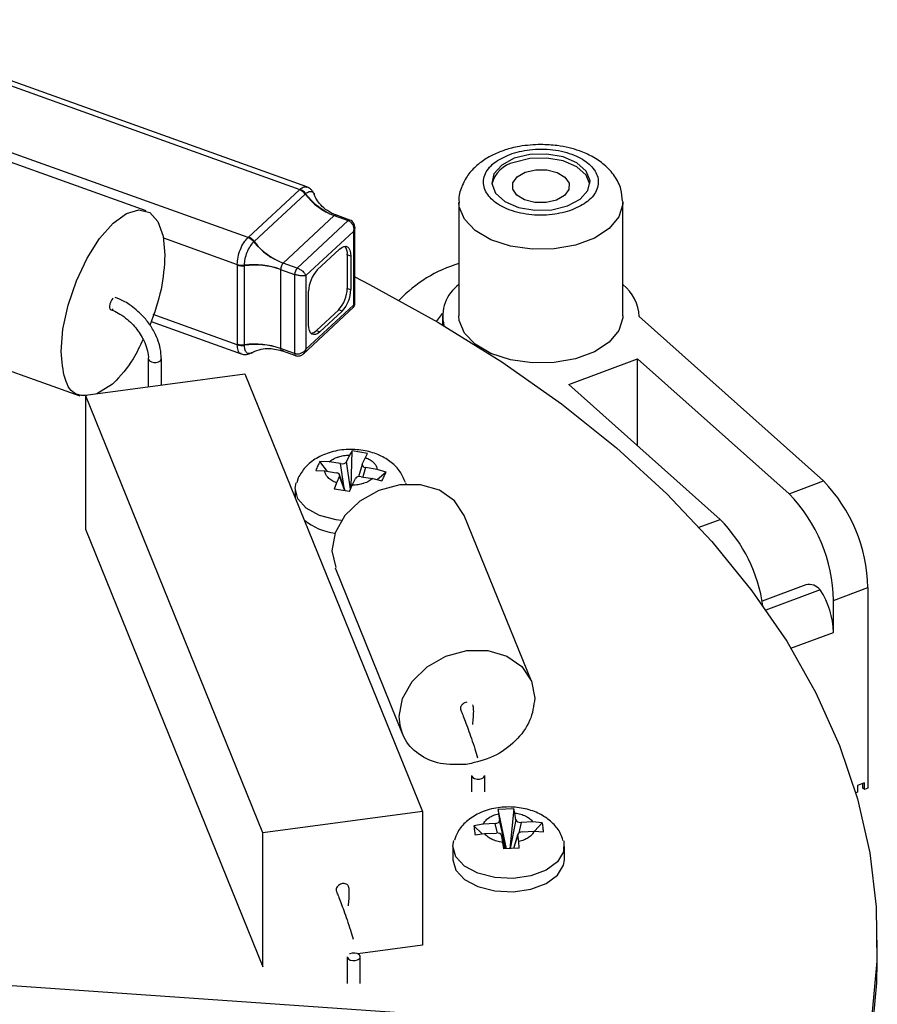
# Model space of a CAD drawing. Units: millimetres. Extents: x 375 to 1447, y 583 to 1701.
# Drawn here: x 1362 to 1414, y 1201 to 1261 of the extents above; entities that cross this region are included whole.
import ezdxf

# ---------------------------------------------------------------- set-up
doc = ezdxf.new("R2010")
doc.units = ezdxf.units.MM

msp = doc.modelspace()

# ---------------------------------------------------------------- linework, layer by layer
at = {"color": 7, "linetype": 'Continuous', "lineweight": 25}
for p, q in [((1350.472, 1260.709), (1378.926, 1250.511)), ((1379.351, 1250.666), (1350.891, 1260.866)), ((1375.762, 1247.568), (1347.307, 1257.766)), ((1369.552, 1249.2), (1349.161, 1256.508)), ((1378.9, 1250.487), (1375.788, 1247.593)), ((1378.923, 1250.508), (1378.9, 1250.487)), ((1378.926, 1250.511), (1378.923, 1250.508)), ((1376.141, 1247.331), (1379.253, 1250.224)), ((1379.253, 1250.224), (1379.277, 1250.246)), ((1379.277, 1250.246), (1379.282, 1250.251)), ((1388.628, 1249.727), (1388.628, 1242.786)), ((1398.628, 1242.786), (1398.628, 1249.727)), ((1381.016, 1248.912), (1377.904, 1246.018)), ((1381.877, 1248.603), (1378.765, 1245.71)), ((1381.018, 1248.914), (1381.016, 1248.912)), ((1381.016, 1248.912), (1381.877, 1248.603)), ((1381.978, 1248.641), (1381.114, 1248.95)), ((1382.196, 1247.945), (1379.295, 1245.247)), ((1382.196, 1247.945), (1382.196, 1243.454)), ((1382.271, 1243.44), (1382.271, 1248.263)), ((1370.607, 1247.546), (1375.102, 1245.935)), ((1375.765, 1247.571), (1375.762, 1247.568)), ((1375.788, 1247.593), (1375.765, 1247.571)), ((1376.117, 1247.308), (1376.141, 1247.331)), ((1376.112, 1247.304), (1376.117, 1247.308)), ((1379.987, 1245.604), (1381.346, 1246.868)), ((1381.819, 1246.52), (1381.819, 1244.471)), ((1382.032, 1246.444), (1381.819, 1246.52)), ((1382.032, 1246.444), (1382.032, 1244.395)), ((1375.102, 1245.935), (1375.102, 1245.93)), ((1375.102, 1245.93), (1375.102, 1245.894)), ((1375.102, 1245.894), (1375.102, 1241.076)), ((1375.543, 1245.886), (1375.543, 1245.894)), ((1375.543, 1245.849), (1375.543, 1245.886)), ((1375.543, 1241.032), (1375.543, 1245.849)), ((1377.746, 1245.63), (1377.745, 1245.626)), ((1377.745, 1245.626), (1378.607, 1245.317)), ((1377.745, 1245.626), (1377.745, 1240.809)), ((1377.904, 1246.018), (1377.902, 1246.016)), ((1378.765, 1245.71), (1377.904, 1246.018)), ((1378.607, 1245.317), (1378.607, 1240.5)), ((1379.295, 1245.247), (1379.295, 1240.756)), ((1381.819, 1244.471), (1382.032, 1244.395)), ((1379.46, 1242.248), (1379.46, 1244.297)), ((1379.104, 1240.443), (1382.219, 1243.34)), ((1379.295, 1240.756), (1382.196, 1243.454)), ((1381.292, 1243.164), (1379.933, 1241.9)), ((1381.504, 1243.088), (1381.292, 1243.164)), ((1351.9, 1242.779), (1365.503, 1237.904)), ((1375.102, 1241.035), (1369.983, 1242.87)), ((1381.504, 1243.088), (1380.146, 1241.824)), ((1387.268, 1242.457), (1387.635, 1242.946)), ((1387.628, 1242.786), (1387.628, 1242.246)), ((1410.864, 1232.722), (1399.628, 1242.747)), ((1369.85, 1242.439), (1375.343, 1240.471)), ((1379.933, 1241.9), (1380.146, 1241.824)), ((1375.102, 1241.076), (1375.102, 1241.04)), ((1375.102, 1241.04), (1375.102, 1241.035)), ((1375.543, 1240.995), (1375.543, 1241.032)), ((1375.543, 1240.987), (1375.543, 1240.995)), ((1378.607, 1240.5), (1377.745, 1240.809)), ((1377.745, 1240.809), (1377.746, 1240.805)), ((1369.676, 1240.18), (1369.676, 1238.462)), ((1370.476, 1240.18), (1370.476, 1240.185)), ((1370.476, 1238.57), (1370.476, 1240.18)), ((1377.799, 1240.674), (1378.664, 1240.365)), ((1395.332, 1238.61), (1399.53, 1240.178)), ((1399.53, 1240.178), (1408.765, 1231.938)), ((1399.53, 1234.864), (1399.53, 1240.178)), ((1365.84, 1237.944), (1375.577, 1239.259)), ((1375.577, 1239.259), (1386.397, 1212.558)), ((1367.501, 1238.628), (1366.532, 1238.037)), ((1367.554, 1238.677), (1367.501, 1238.628)), ((1404.567, 1230.37), (1395.332, 1238.61)), ((1376.66, 1211.243), (1365.84, 1237.944)), ((1365.84, 1237.944), (1365.84, 1229.778)), ((1381.958, 1234.299), (1381.766, 1233.896)), ((1382.125, 1234.547), (1381.958, 1234.299)), ((1382.063, 1232.33), (1382.125, 1234.547)), ((1383.056, 1234.4), (1382.125, 1234.547)), ((1382.73, 1233.743), (1382.922, 1234.146)), ((1382.922, 1234.146), (1383.056, 1234.4)), ((1380.706, 1233.888), (1380.151, 1233.898)), ((1380.603, 1233.305), (1380.151, 1233.898)), ((1381.405, 1233.777), (1380.706, 1233.888)), ((1381.629, 1232.297), (1381.405, 1233.777)), ((1382.018, 1232.227), (1381.766, 1233.896)), ((1382.723, 1233.725), (1382.511, 1232.977)), ((1382.936, 1233.534), (1382.773, 1232.962)), ((1383.635, 1233.424), (1382.936, 1233.534)), ((1379.896, 1233.361), (1380.441, 1233.331)), ((1380.441, 1233.331), (1381.14, 1233.22)), ((1381.346, 1233.012), (1381.154, 1232.608)), ((1381.658, 1232.12), (1381.346, 1233.012)), ((1381.692, 1232.115), (1381.351, 1233.091)), ((1382.671, 1232.978), (1383.37, 1232.867)), ((1384.18, 1233.26), (1383.635, 1233.424)), ((1384.18, 1233.26), (1383.641, 1232.797)), ((1378.817, 1232.901), (1378.738, 1232.599)), ((1381.154, 1232.608), (1381.02, 1232.221)), ((1381.951, 1232.074), (1382.119, 1232.456)), ((1382.119, 1232.456), (1382.31, 1232.859)), ((1383.37, 1232.867), (1383.925, 1232.723)), ((1385.376, 1232.608), (1385.401, 1232.523)), ((1408.765, 1231.938), (1410.864, 1232.722)), ((1378.638, 1232.234), (1378.638, 1231.704)), ((1381.951, 1232.074), (1381.02, 1232.221)), ((1393.053, 1220.494), (1388.953, 1230.612)), ((1381.451, 1230.301), (1381.139, 1230.341)), ((1403.28, 1229.889), (1404.567, 1230.37)), ((1365.84, 1229.778), (1376.66, 1203.078)), ((1380.876, 1228.457), (1381.124, 1227.435)), ((1381.075, 1227.42), (1385.175, 1217.302)), ((1409.791, 1226.377), (1407.124, 1225.381)), ((1410.666, 1226.076), (1407.359, 1224.841)), ((1411.481, 1225.432), (1413.58, 1226.216)), ((1413.58, 1226.216), (1413.58, 1213.968)), ((1411.481, 1223.479), (1411.481, 1225.432)), ((1408.885, 1222.509), (1411.481, 1223.479)), ((1389.163, 1215.434), (1389.065, 1215.421)), ((1389.398, 1214.754), (1389.398, 1213.742)), ((1390.198, 1213.742), (1390.198, 1214.754)), ((1413.37, 1214.298), (1412.95, 1214.141)), ((1413.37, 1213.889), (1413.37, 1214.298)), ((1412.95, 1213.733), (1412.837, 1213.69)), ((1412.95, 1214.141), (1412.95, 1213.733)), ((1413.271, 1213.978), (1413.271, 1214.261)), ((1413.37, 1213.889), (1413.271, 1213.978)), ((1413.58, 1213.968), (1413.37, 1213.889)), ((1386.397, 1212.558), (1376.66, 1211.243)), ((1386.397, 1212.558), (1386.397, 1204.393)), ((1391.984, 1212.717), (1391.021, 1212.674)), ((1391.021, 1212.674), (1391.048, 1212.411)), ((1391.523, 1210.277), (1391.021, 1212.674)), ((1391.984, 1212.717), (1391.735, 1210.287)), ((1392.045, 1212.456), (1391.984, 1212.717)), ((1391.048, 1212.411), (1391.105, 1211.994)), ((1391.519, 1210.277), (1391.105, 1211.994)), ((1392.102, 1212.039), (1391.747, 1210.287)), ((1392.102, 1212.039), (1392.045, 1212.456)), ((1392.417, 1211.883), (1392.288, 1211.245)), ((1393.14, 1211.915), (1392.417, 1211.883)), ((1393.71, 1211.864), (1393.14, 1211.915)), ((1390.112, 1211.78), (1389.545, 1211.677)), ((1390.049, 1211.184), (1389.545, 1211.677)), ((1390.835, 1211.812), (1390.112, 1211.78)), ((1390.974, 1211.236), (1390.835, 1211.812)), ((1392.495, 1211.307), (1393.217, 1211.34)), ((1393.217, 1211.34), (1393.785, 1211.309)), ((1393.71, 1211.864), (1393.235, 1211.339)), ((1376.66, 1203.078), (1376.66, 1211.243)), ((1389.62, 1211.122), (1390.189, 1211.204)), ((1390.189, 1211.204), (1390.912, 1211.236)), ((1391.454, 1210.274), (1391.225, 1211.095)), ((1391.228, 1211.081), (1391.284, 1210.663)), ((1391.452, 1210.274), (1391.228, 1211.081)), ((1392.229, 1211.17), (1391.952, 1210.296)), ((1392.225, 1211.125), (1391.962, 1210.297)), ((1392.281, 1210.708), (1392.225, 1211.125)), ((1392.308, 1210.312), (1392.281, 1210.708)), ((1388.265, 1210.417), (1388.265, 1209.6)), ((1391.284, 1210.663), (1391.345, 1210.269)), ((1392.308, 1210.312), (1391.345, 1210.269)), ((1395.065, 1209.6), (1395.065, 1210.417)), ((1414.15, 1203.395), (1414.15, 1204.702)), ((1386.397, 1204.393), (1382.463, 1203.862)), ((1381.812, 1203.682), (1381.812, 1202.049)), ((1382.612, 1202.049), (1382.612, 1203.682)), ((1359.239, 1202.067), (1410.461, 1198.524))]:
    msp.add_line(p, q, dxfattribs=at)
at = {"color": 7, "linetype": 'Continuous', "lineweight": 25, "flags": 128}
for points in [[(1391.999, 1252.406), (1391.236, 1251.996), (1390.761, 1251.461), (1390.632, 1250.864), (1390.865, 1250.278), (1391.431, 1249.773), (1392.262, 1249.41), (1393.258, 1249.233), (1394.298, 1249.264), (1395.258, 1249.498), (1396.021, 1249.907), (1396.496, 1250.443), (1396.625, 1251.04), (1396.392, 1251.626), (1395.826, 1252.131), (1394.995, 1252.494), (1393.999, 1252.67), (1392.958, 1252.64), (1391.999, 1252.406)], [(1396.621, 1250.829), (1396.392, 1251.381), (1395.826, 1251.886), (1394.995, 1252.249), (1393.999, 1252.425), (1392.958, 1252.395), (1391.999, 1252.161)], [(1392.678, 1251.555), (1393.312, 1251.701), (1393.995, 1251.695), (1394.622, 1251.538), (1395.098, 1251.256), (1395.35, 1250.889), (1395.34, 1250.495), (1395.069, 1250.133), (1394.579, 1249.859), (1393.944, 1249.713), (1393.262, 1249.719), (1392.635, 1249.875), (1392.159, 1250.158), (1391.907, 1250.524), (1391.917, 1250.919), (1392.188, 1251.28), (1392.678, 1251.555)], [(1398.628, 1249.766), (1398.624, 1249.61), (1398.385, 1248.837), (1397.792, 1248.129), (1396.891, 1247.54), (1395.748, 1247.113), (1394.447, 1246.88), (1393.086, 1246.858), (1391.765, 1247.048), (1390.582, 1247.438), (1389.626, 1247.997), (1388.966, 1248.685), (1388.652, 1249.45), (1388.629, 1249.698)], [(1364.363, 1240.609), (1364.471, 1241.977), (1364.787, 1243.453), (1365.29, 1244.935), (1365.945, 1246.323), (1366.708, 1247.523), (1367.527, 1248.451), (1368.347, 1249.046), (1369.11, 1249.266), (1369.765, 1249.097), (1370.268, 1248.55), (1370.584, 1247.662), (1370.692, 1246.495)], [(1381.346, 1246.868), (1381.48, 1246.972), (1381.608, 1247.031), (1381.727, 1247.043), (1381.831, 1247.008), (1381.916, 1246.926), (1381.98, 1246.801), (1382.019, 1246.639), (1382.032, 1246.444)], [(1382.271, 1245.166), (1383.177, 1244.704), (1387.336, 1242.417), (1391.243, 1239.987), (1394.883, 1237.421), (1398.241, 1234.731), (1401.305, 1231.927), (1404.064, 1229.018), (1406.506, 1226.017), (1408.623, 1222.934), (1410.406, 1219.782), (1411.848, 1216.572), (1412.945, 1213.318), (1413.691, 1210.03), (1414.084, 1206.722), (1414.123, 1203.406), (1413.807, 1200.095)], [(1398.628, 1242.786), (1398.624, 1242.67), (1398.385, 1241.896), (1397.792, 1241.188), (1396.891, 1240.599), (1395.748, 1240.172), (1394.447, 1239.939), (1393.086, 1239.917), (1391.765, 1240.108), (1390.582, 1240.497), (1389.626, 1241.057), (1388.966, 1241.744), (1388.652, 1242.509), (1388.628, 1242.786)], [(1380.146, 1241.824), (1380.012, 1241.72), (1379.883, 1241.661), (1379.765, 1241.649), (1379.661, 1241.684), (1379.575, 1241.766), (1379.512, 1241.89), (1379.473, 1242.053), (1379.46, 1242.248)], [(1369.676, 1240.181), (1369.687, 1240.128), (1369.751, 1240.045), (1369.865, 1239.984), (1370.011, 1239.952), (1370.167, 1239.955), (1370.309, 1239.993), (1370.416, 1240.058)], [(1370.416, 1240.058), (1370.471, 1240.143), (1370.476, 1240.18)], [(1381.139, 1230.341), (1380.123, 1230.612), (1379.314, 1231.059), (1378.801, 1231.634), (1378.639, 1232.273), (1378.697, 1232.599)], [(1388.953, 1230.612), (1388.95, 1230.62), (1388.362, 1231.508), (1387.446, 1232.152), (1386.293, 1232.489), (1385.014, 1232.486), (1383.735, 1232.144), (1382.581, 1231.495), (1381.666, 1230.604), (1381.078, 1229.557), (1380.876, 1228.457)], [(1384.976, 1218.339), (1385.178, 1219.439), (1385.766, 1220.486), (1386.682, 1221.377), (1387.835, 1222.026), (1389.114, 1222.368), (1390.393, 1222.371), (1391.547, 1222.034), (1392.462, 1221.39), (1393.05, 1220.502), (1393.252, 1219.457)], [(1389.398, 1214.754), (1389.408, 1214.701), (1389.473, 1214.619), (1389.587, 1214.557), (1389.733, 1214.526), (1389.889, 1214.529)], [(1389.889, 1214.529), (1390.031, 1214.566), (1390.061, 1214.58)], [(1391.928, 1208.46), (1390.813, 1208.516), (1389.791, 1208.779), (1388.971, 1209.219), (1388.443, 1209.789), (1388.265, 1210.427), (1388.326, 1210.788)], [(1395.004, 1210.786), (1395.021, 1210.73), (1395.015, 1210.084), (1394.647, 1209.474), (1393.955, 1208.966), (1393.015, 1208.615), (1391.928, 1208.46)], [(1388.265, 1209.6), (1388.443, 1208.972), (1388.971, 1208.402), (1389.791, 1207.962), (1390.813, 1207.7), (1391.928, 1207.643)], [(1391.928, 1207.643), (1393.015, 1207.799), (1393.955, 1208.149), (1394.647, 1208.657), (1395.015, 1209.267), (1395.065, 1209.6)], [(1381.812, 1203.682), (1381.822, 1203.63), (1381.887, 1203.548), (1382.001, 1203.486), (1382.147, 1203.454), (1382.303, 1203.457)], [(1382.612, 1203.682), (1382.601, 1203.735), (1382.537, 1203.817), (1382.423, 1203.878), (1382.277, 1203.91), (1382.121, 1203.907), (1381.979, 1203.87), (1381.956, 1203.86)], [(1382.303, 1203.457), (1382.445, 1203.495), (1382.475, 1203.508)], [(1413.807, 1198.788), (1414.123, 1202.099), (1414.15, 1203.395)]]:
    msp.add_lwpolyline(points, dxfattribs=at)
at = {"color": 7, "linetype": 'Continuous', "lineweight": 25}
for centre, radius, start, end in [((1392.404, 1250.382), 1.824, 102.85267, 165.81881), ((1378.615, 1249.735), 0.804, 37.47466, 69.19926), ((1378.639, 1249.757), 0.804, 37.54246, 69.29899), ((1378.648, 1249.759), 0.802, 37.82495, 69.6925), ((1382.443, 1252.67), 4.02, 217.47466, 249.19926), ((1382.469, 1252.615), 3.976, 216.57646, 248.59456), ((1381.958, 1248.54), 0.103, 78.51447, 142.03693), ((1375.469, 1246.817), 0.806, 37.09295, 68.70099), ((1375.478, 1246.82), 0.804, 37.39472, 69.09892), ((1375.503, 1246.841), 0.804, 37.47466, 69.19926), ((1379.331, 1249.776), 4.02, 217.47466, 249.19926), ((1379.304, 1249.831), 4.065, 218.36432, 249.81608), ((1381.101, 1246.597), 0.723, 353.87254, 38.10812), ((1375.411, 1246.871), 0.986, 251.74519, 277.68324), ((1375.417, 1246.86), 0.982, 251.28369, 277.35201), ((1375.419, 1246.822), 0.98, 251.16729, 277.26519), ((1376.085, 1240.952), 4.963, 70.45045, 96.26705), ((1376.163, 1240.986), 4.902, 71.16729, 97.26519), ((1379.201, 1245.306), 0.594, 137.16634, 178.88064), ((1381.439, 1244.258), 1.979, 137.16634, 178.88064), ((1391.041, 1237.948), 8.392, 106.70628, 136.26797), ((1379.84, 1244.509), 1.979, 317.16634, 358.88064), ((1380.053, 1244.433), 1.979, 317.16634, 358.88064), ((1389.988, 1242.787), 2.348, 125.39801, 194.65349), ((1396.969, 1242.62), 2.662, 2.73866, 51.44342), ((1379.515, 1242.286), 0.569, 279.61123, 317.29273), ((1375.419, 1242.004), 0.98, 251.16729, 277.26519), ((1375.42, 1241.966), 0.979, 251.0513, 277.18841), ((1375.426, 1241.955), 0.975, 250.59353, 276.87264), ((1376.163, 1236.169), 4.902, 71.16729, 97.26519), ((1376.239, 1236.203), 4.842, 71.87527, 98.26848), ((1378.738, 1240.476), 0.133, 169.5121, 236.38047), ((1403.937, 1226.01), 9.645, 1.22167, 44.09695), ((1401.838, 1225.226), 9.645, 1.22167, 44.09695), ((1381.512, 1233.15), 3.641, 230.33295, 263.03325), ((1397.841, 1223.761), 9.429, 8.17074, 44.4987), ((1409.983, 1225.513), 0.885, 39.53844, 102.53107), ((1406.369, 1223.302), 5.115, 1.97771, 32.85012), ((1389.992, 1214.774), 0.206, 289.37075, 354.23056), ((1382.407, 1203.703), 0.206, 289.37075, 354.23056)]:
    msp.add_arc(centre, radius, start, end, dxfattribs=at)
for centre, major_axis, ratio, start_param, end_param in [((1381.474, 1233.949), (0.303, -0.01), 0.588894, 4.502581, 6.031768), ((1383.029, 1233.703), (0.31, 0.009), 0.564462, 2.86021, 4.389397), ((1381.047, 1233.052), (0.31, 0.009), 0.564462, 6.001803, 7.53099), ((1382.602, 1232.805), (0.303, -0.01), 0.588894, 1.360989, 2.890176), ((1390.798, 1211.988), (0.307, -0.011), 0.572629, 4.851372, 6.380559), ((1392.406, 1212.06), (0.305, 0.011), 0.580022, 3.198497, 4.727684), ((1392.531, 1211.132), (0.307, -0.011), 0.572629, 1.709779, 3.238966), ((1390.923, 1211.06), (0.305, 0.011), 0.580022, 0.056905, 1.586092)]:
    msp.add_ellipse(centre, major_axis=major_axis, ratio=ratio, start_param=start_param, end_param=end_param, dxfattribs=at)
for points, knots in [([(1393.628, 1253.248), (1393.19, 1253.227), (1392.582, 1253.198), (1391.736, 1253.011), (1391.069, 1252.797), (1390.35, 1252.449), (1389.699, 1251.987), (1389.144, 1251.394), (1388.77, 1250.669), (1388.592, 1250.063), (1388.643, 1249.734), (1388.651, 1249.682)], [0, 0, 0, 0, 0.174563, 0.242654, 0.35478, 0.468844, 0.590354, 0.71565, 0.843466, 0.97554, 1, 1, 1, 1]), ([(1391.727, 1252.648), (1392.122, 1252.763), (1392.732, 1252.941), (1393.654, 1252.986), (1394.366, 1252.941), (1395.051, 1252.814), (1395.848, 1252.551), (1396.638, 1252.076), (1397.065, 1251.466), (1397.154, 1250.938), (1397.074, 1250.525), (1396.853, 1250.132), (1396.405, 1249.665), (1395.874, 1249.416), (1395.53, 1249.255)], [0, 0, 0, 0, 0.119721, 0.184836, 0.25, 0.315115, 0.380279, 0.5, 0.619721, 0.684836, 0.75, 0.815115, 0.880279, 1, 1, 1, 1]), ([(1398.604, 1249.788), (1398.588, 1250.035), (1398.551, 1250.582), (1398.145, 1251.35), (1397.539, 1252.015), (1396.799, 1252.515), (1396.058, 1252.845), (1395.333, 1253.06), (1394.546, 1253.213), (1393.961, 1253.235), (1393.628, 1253.248)], [0, 0, 0, 0, 0.117987, 0.260159, 0.406307, 0.543228, 0.668562, 0.762245, 0.864884, 1, 1, 1, 1]), ([(1395.53, 1249.255), (1395.135, 1249.14), (1394.525, 1248.962), (1393.603, 1248.918), (1392.89, 1248.962), (1392.206, 1249.09), (1391.408, 1249.353), (1390.619, 1249.828), (1390.192, 1250.438), (1390.103, 1250.966), (1390.182, 1251.378), (1390.404, 1251.772), (1390.852, 1252.239), (1391.383, 1252.487), (1391.727, 1252.648)], [0, 0, 0, 0, 0.119721, 0.184836, 0.25, 0.315115, 0.380279, 0.5, 0.619721, 0.684836, 0.75, 0.815115, 0.880279, 1, 1, 1, 1]), ([(1378.926, 1250.511), (1379.013, 1250.581), (1379.168, 1250.704), (1379.29, 1250.668), (1379.344, 1250.651)], [0, 0, 0, 0, 0.561054, 1, 1, 1, 1]), ([(1379.282, 1250.251), (1379.356, 1250.306), (1379.506, 1250.416), (1379.686, 1250.377), (1379.791, 1250.289), (1379.806, 1250.19), (1379.806, 1250.189)], [0, 0, 0, 0, 0.33293, 0.664553, 0.996683, 1, 1, 1, 1]), ([(1379.806, 1250.191), (1379.783, 1250.244), (1379.738, 1250.351), (1379.631, 1250.487), (1379.5, 1250.601), (1379.397, 1250.646), (1379.346, 1250.668)], [0, 0, 0, 0, 0.238042, 0.486895, 0.742529, 1, 1, 1, 1]), ([(1381.132, 1248.944), (1380.948, 1249.025), (1380.596, 1249.182), (1380.197, 1249.537), (1379.93, 1249.895), (1379.843, 1250.103), (1379.803, 1250.199)], [0, 0, 0, 0, 0.2909642, 0.5579476, 0.7948831, 1, 1, 1, 1]), ([(1381.13, 1248.941), (1381.117, 1248.944), (1381.087, 1248.954), (1381.043, 1248.928), (1381.018, 1248.914)], [0, 0, 0, 0, 0.431726, 1, 1, 1, 1]), ([(1381.877, 1248.603), (1381.903, 1248.592), (1381.957, 1248.569), (1382.03, 1248.511), (1382.096, 1248.438), (1382.161, 1248.33), (1382.2, 1248.203), (1382.214, 1248.064), (1382.202, 1247.986), (1382.196, 1247.945)], [0, 0, 0, 0, 0.115585, 0.235131, 0.35925, 0.488491, 0.701033, 0.839779, 1, 1, 1, 1]), ([(1382.269, 1248.227), (1382.264, 1248.263), (1382.253, 1248.339), (1382.204, 1248.458), (1382.115, 1248.573), (1382.025, 1248.618), (1381.978, 1248.641)], [0, 0, 0, 0, 0.212157, 0.445751, 0.711183, 1, 1, 1, 1]), ([(1382.262, 1248.227), (1382.266, 1248.198), (1382.275, 1248.139), (1382.25, 1248.041), (1382.215, 1247.978), (1382.196, 1247.945)], [0, 0, 0, 0, 0.308919, 0.629623, 1, 1, 1, 1]), ([(1375.102, 1245.935), (1375.112, 1246.078), (1375.13, 1246.364), (1375.282, 1246.844), (1375.5, 1247.282), (1375.675, 1247.473), (1375.762, 1247.568)], [0, 0, 0, 0, 0.250001, 0.5, 0.749999, 1, 1, 1, 1]), ([(1375.543, 1245.894), (1375.553, 1246.018), (1375.571, 1246.265), (1375.703, 1246.676), (1375.89, 1247.053), (1376.038, 1247.22), (1376.112, 1247.304)], [0, 0, 0, 0, 0.250509, 0.500036, 0.749943, 1, 1, 1, 1]), ([(1370.692, 1246.495), (1370.65, 1245.81), (1370.565, 1244.446), (1370.041, 1242.954), (1369.781, 1242.211)], [0, 0, 0, 0, 0.502256, 1, 1, 1, 1]), ([(1377.902, 1246.016), (1377.885, 1245.992), (1377.853, 1245.943), (1377.805, 1245.838), (1377.766, 1245.726), (1377.752, 1245.662), (1377.746, 1245.63)], [0, 0, 0, 0, 0.250698, 0.5, 0.749302, 1, 1, 1, 1]), ([(1378.765, 1245.71), (1378.792, 1245.699), (1378.847, 1245.677), (1378.933, 1245.631), (1379.018, 1245.575), (1379.115, 1245.498), (1379.199, 1245.413), (1379.264, 1245.322), (1379.284, 1245.273), (1379.295, 1245.247)], [0, 0, 0, 0, 0.1155697, 0.2351101, 0.3592344, 0.4884903, 0.7009975, 0.8397529, 1, 1, 1, 1]), ([(1379.295, 1245.247), (1379.272, 1245.241), (1379.227, 1245.23), (1379.123, 1245.224), (1379.007, 1245.23), (1378.885, 1245.246), (1378.785, 1245.265), (1378.691, 1245.289), (1378.634, 1245.308), (1378.607, 1245.317)], [0, 0, 0, 0, 0.160221, 0.298967, 0.511509, 0.64075, 0.764869, 0.884415, 1, 1, 1, 1]), ([(1367.527, 1243.87), (1367.501, 1243.841), (1367.46, 1243.796), (1367.411, 1243.71), (1367.377, 1243.636), (1367.35, 1243.559), (1367.324, 1243.459), (1367.311, 1243.342), (1367.324, 1243.25), (1367.35, 1243.197), (1367.377, 1243.171), (1367.411, 1243.16), (1367.46, 1243.165), (1367.501, 1243.196), (1367.527, 1243.217)], [0, 0, 0, 0, 0.119721, 0.184647, 0.25, 0.314925, 0.380279, 0.5, 0.619721, 0.684647, 0.75, 0.814925, 0.880279, 1, 1, 1, 1]), ([(1369.344, 1242.783), (1369.078, 1243.035), (1368.707, 1243.383), (1368.12, 1243.734), (1367.828, 1243.848), (1367.658, 1243.914)], [0, 0, 0, 0, 0.519372, 0.720431, 1, 1, 1, 1]), ([(1367.402, 1243.153), (1367.444, 1243.141), (1367.623, 1243.089), (1367.969, 1242.898), (1368.391, 1242.607), (1368.644, 1242.353), (1368.759, 1242.238)], [0, 0, 0, 0, 0.089138, 0.378766, 0.71942, 1, 1, 1, 1]), ([(1382.163, 1243.289), (1382.18, 1243.306), (1382.215, 1243.339), (1382.248, 1243.402), (1382.266, 1243.458), (1382.267, 1243.492), (1382.267, 1243.503)], [0, 0, 0, 0, 0.291785, 0.583051, 0.865391, 1, 1, 1, 1]), ([(1382.196, 1243.454), (1382.202, 1243.429), (1382.213, 1243.384), (1382.205, 1243.331), (1382.181, 1243.311), (1382.169, 1243.302)], [0, 0, 0, 0, 0.382865, 0.714381, 1, 1, 1, 1]), ([(1382.196, 1243.454), (1382.215, 1243.461), (1382.249, 1243.476), (1382.273, 1243.5), (1382.267, 1243.516), (1382.266, 1243.521)], [0, 0, 0, 0, 0.44096, 0.822819, 1, 1, 1, 1]), ([(1370.461, 1240.184), (1370.454, 1240.389), (1370.442, 1240.784), (1370.255, 1241.37), (1369.981, 1241.949), (1369.668, 1242.419), (1369.424, 1242.694), (1369.344, 1242.783)], [0, 0, 0, 0, 0.231777, 0.446738, 0.640196, 0.883413, 1, 1, 1, 1]), ([(1368.759, 1242.238), (1368.959, 1241.991), (1369.237, 1241.648), (1369.498, 1241.102), (1369.632, 1240.664), (1369.694, 1240.324), (1369.676, 1240.182), (1369.676, 1240.181)], [0, 0, 0, 0, 0.378491, 0.523823, 0.759925, 0.997255, 1, 1, 1, 1]), ([(1369.36, 1241.373), (1369.166, 1240.957), (1368.644, 1239.839), (1367.974, 1239.125), (1367.554, 1238.677)], [0, 0, 0, 0, 0.3722661, 1, 1, 1, 1]), ([(1375.343, 1240.489), (1375.326, 1240.49), (1375.236, 1240.493), (1375.133, 1240.672), (1375.113, 1240.914), (1375.102, 1241.035)], [0, 0, 0, 0, 0.104434, 0.552215, 1, 1, 1, 1]), ([(1375.959, 1240.542), (1375.937, 1240.528), (1375.843, 1240.465), (1375.704, 1240.506), (1375.571, 1240.667), (1375.552, 1240.88), (1375.543, 1240.987)], [0, 0, 0, 0, 0.0894, 0.392564, 0.696191, 1, 1, 1, 1]), ([(1375.946, 1240.52), (1376.101, 1240.598), (1376.398, 1240.747), (1377.057, 1240.851), (1377.527, 1240.738), (1377.818, 1240.668)], [0, 0, 0, 0, 0.297271, 0.56626, 1, 1, 1, 1]), ([(1377.746, 1240.805), (1377.753, 1240.775), (1377.766, 1240.716), (1377.795, 1240.672), (1377.814, 1240.672), (1377.818, 1240.672)], [0, 0, 0, 0, 0.448601, 0.894705, 1, 1, 1, 1]), ([(1378.607, 1240.5), (1378.634, 1240.492), (1378.691, 1240.475), (1378.785, 1240.47), (1378.885, 1240.481), (1379.007, 1240.515), (1379.123, 1240.578), (1379.227, 1240.664), (1379.272, 1240.724), (1379.295, 1240.756)], [0, 0, 0, 0, 0.1155697, 0.2351101, 0.3592344, 0.4884903, 0.7009975, 0.8397529, 1, 1, 1, 1]), ([(1379.295, 1240.756), (1379.284, 1240.716), (1379.264, 1240.642), (1379.206, 1240.539), (1379.151, 1240.492), (1379.12, 1240.466)], [0, 0, 0, 0, 0.344541, 0.642904, 1, 1, 1, 1]), ([(1365.929, 1237.937), (1365.703, 1237.933), (1365.121, 1237.921), (1364.51, 1238.847), (1364.412, 1240.022), (1364.363, 1240.609)], [0, 0, 0, 0, 0.241659, 0.62083, 1, 1, 1, 1]), ([(1375.337, 1240.473), (1375.39, 1240.458), (1375.496, 1240.427), (1375.666, 1240.43), (1375.837, 1240.466), (1375.944, 1240.521), (1375.997, 1240.549)], [0, 0, 0, 0, 0.2385565, 0.4880574, 0.7435247, 1, 1, 1, 1]), ([(1377.818, 1240.672), (1377.829, 1240.669), (1377.857, 1240.66), (1377.885, 1240.691), (1377.902, 1240.708)], [0, 0, 0, 0, 0.431726, 1, 1, 1, 1]), ([(1378.664, 1240.364), (1378.71, 1240.353), (1378.799, 1240.331), (1378.929, 1240.353), (1379.038, 1240.399), (1379.097, 1240.443), (1379.125, 1240.464)], [0, 0, 0, 0, 0.285979, 0.547591, 0.782221, 1, 1, 1, 1]), ([(1385.36, 1232.624), (1385.265, 1232.852), (1385.068, 1233.322), (1384.508, 1233.882), (1383.788, 1234.32), (1382.893, 1234.598), (1381.867, 1234.678), (1380.835, 1234.523), (1379.94, 1234.145), (1379.235, 1233.605), (1378.951, 1233.127), (1378.817, 1232.901)], [0, 0, 0, 0, 0.09333, 0.192803, 0.29768, 0.41332, 0.537471, 0.666524, 0.788623, 0.900457, 1, 1, 1, 1]), ([(1380.706, 1233.888), (1380.781, 1233.945), (1380.933, 1234.06), (1381.14, 1234.145), (1381.264, 1234.185), (1381.373, 1234.219), (1381.603, 1234.276), (1381.834, 1234.291), (1381.958, 1234.299)], [0, 0, 0, 0, 0.249854, 0.499893, 0.503459, 0.535054, 0.749956, 1, 1, 1, 1]), ([(1382.922, 1234.146), (1383.021, 1234.103), (1383.22, 1234.016), (1383.367, 1233.896), (1383.437, 1233.824), (1383.497, 1233.761), (1383.594, 1233.629), (1383.621, 1233.495), (1383.635, 1233.424)], [0, 0, 0, 0, 0.249854, 0.499893, 0.503459, 0.535054, 0.749956, 1, 1, 1, 1]), ([(1381.154, 1232.608), (1381.055, 1232.652), (1380.856, 1232.739), (1380.709, 1232.859), (1380.639, 1232.93), (1380.58, 1232.993), (1380.482, 1233.126), (1380.456, 1233.259), (1380.441, 1233.331)], [0, 0, 0, 0, 0.249854, 0.499893, 0.503459, 0.535054, 0.749956, 1, 1, 1, 1]), ([(1383.37, 1232.867), (1383.295, 1232.81), (1383.144, 1232.695), (1382.936, 1232.61), (1382.812, 1232.57), (1382.704, 1232.535), (1382.473, 1232.479), (1382.243, 1232.464), (1382.119, 1232.456)], [0, 0, 0, 0, 0.249854, 0.499893, 0.503459, 0.535054, 0.749956, 1, 1, 1, 1]), ([(1389.114, 1219.216), (1389.065, 1219.205), (1388.99, 1219.188), (1388.899, 1219.135), (1388.837, 1219.085), (1388.786, 1219.026), (1388.74, 1218.944), (1388.714, 1218.842), (1388.737, 1218.773), (1388.747, 1218.741)], [0, 0, 0, 0, 0.2001338, 0.3086667, 0.4179149, 0.5264482, 0.6356967, 0.8358305, 1, 1, 1, 1]), ([(1388.747, 1218.731), (1388.781, 1218.644), (1388.851, 1218.466), (1389.007, 1218.071), (1389.191, 1217.58), (1389.394, 1217.002), (1389.592, 1216.4), (1389.706, 1216.007), (1389.759, 1215.824)], [0, 0, 0, 0, 0.157672, 0.321446, 0.491134, 0.666015, 0.844901, 1, 1, 1, 1]), ([(1389.473, 1217.854), (1389.486, 1218), (1389.519, 1218.353), (1389.538, 1218.782), (1389.5, 1218.96), (1389.482, 1219.048)], [0, 0, 0, 0, 0.265152, 0.639138, 1, 1, 1, 1]), ([(1394.966, 1210.788), (1394.927, 1210.926), (1394.817, 1211.317), (1394.377, 1211.845), (1393.73, 1212.344), (1392.9, 1212.689), (1391.92, 1212.855), (1390.852, 1212.795), (1389.869, 1212.494), (1389.085, 1211.98), (1388.561, 1211.403), (1388.417, 1210.965), (1388.361, 1210.795)], [0, 0, 0, 0, 0.0522, 0.147925, 0.245909, 0.352694, 0.469802, 0.591727, 0.720679, 0.831967, 0.934869, 1, 1, 1, 1]), ([(1390.112, 1211.78), (1390.149, 1211.848), (1390.224, 1211.986), (1390.37, 1212.106), (1390.463, 1212.168), (1390.545, 1212.222), (1390.728, 1212.32), (1390.937, 1212.379), (1391.048, 1212.411)], [0, 0, 0, 0, 0.249854, 0.499893, 0.503459, 0.535054, 0.749956, 1, 1, 1, 1]), ([(1392.045, 1212.456), (1392.164, 1212.434), (1392.403, 1212.391), (1392.611, 1212.307), (1392.719, 1212.254), (1392.812, 1212.206), (1392.982, 1212.1), (1393.085, 1211.98), (1393.14, 1211.915)], [0, 0, 0, 0, 0.249854, 0.4998928, 0.5034586, 0.535054, 0.7499561, 1, 1, 1, 1]), ([(1393.217, 1211.34), (1393.18, 1211.271), (1393.105, 1211.134), (1392.959, 1211.013), (1392.867, 1210.951), (1392.785, 1210.898), (1392.601, 1210.8), (1392.393, 1210.74), (1392.281, 1210.708)], [0, 0, 0, 0, 0.249854, 0.4998928, 0.5034586, 0.535054, 0.7499561, 1, 1, 1, 1]), ([(1391.284, 1210.663), (1391.165, 1210.685), (1390.927, 1210.728), (1390.718, 1210.812), (1390.611, 1210.866), (1390.518, 1210.913), (1390.348, 1211.019), (1390.245, 1211.139), (1390.189, 1211.204)], [0, 0, 0, 0, 0.249854, 0.499893, 0.503459, 0.535054, 0.749956, 1, 1, 1, 1]), ([(1381.891, 1207.975), (1381.887, 1207.986), (1381.873, 1208.032), (1381.806, 1208.092), (1381.699, 1208.142), (1381.599, 1208.152), (1381.499, 1208.143), (1381.397, 1208.115), (1381.281, 1208.045), (1381.192, 1207.949), (1381.142, 1207.839), (1381.132, 1207.739), (1381.156, 1207.685), (1381.165, 1207.665)], [0, 0, 0, 0, 0.036544, 0.144228, 0.251912, 0.359596, 0.393342, 0.501026, 0.60871, 0.716394, 0.824079, 0.931763, 1, 1, 1, 1]), ([(1381.887, 1206.783), (1381.9, 1206.929), (1381.933, 1207.282), (1381.953, 1207.711), (1381.915, 1207.889), (1381.896, 1207.976)], [0, 0, 0, 0, 0.265152, 0.6391375, 1, 1, 1, 1]), ([(1381.161, 1207.66), (1381.196, 1207.573), (1381.266, 1207.395), (1381.421, 1206.999), (1381.605, 1206.508), (1381.808, 1205.931), (1382.006, 1205.329), (1382.12, 1204.936), (1382.173, 1204.753)], [0, 0, 0, 0, 0.157672, 0.321446, 0.491134, 0.666015, 0.844901, 1, 1, 1, 1])]:
    msp.add_open_spline(points, degree=3, knots=knots, dxfattribs=at)
for points in [[(1380.151, 1233.898), (1380.103, 1233.815), (1380.007, 1233.648), (1379.933, 1233.456), (1379.896, 1233.361)], [(1383.925, 1232.723), (1383.973, 1232.817), (1384.069, 1233.005), (1384.143, 1233.175), (1384.18, 1233.26)], [(1393.252, 1219.457), (1393.191, 1218.997), (1393.069, 1218.078), (1392.125, 1216.809), (1390.775, 1215.822), (1389.7, 1215.564), (1389.163, 1215.435)], [(1389.065, 1215.422), (1388.528, 1215.406), (1387.453, 1215.374), (1386.103, 1215.996), (1385.16, 1217.01), (1385.037, 1217.896), (1384.976, 1218.339)], [(1389.545, 1211.677), (1389.551, 1211.59), (1389.565, 1211.414), (1389.601, 1211.219), (1389.62, 1211.122)], [(1393.785, 1211.309), (1393.778, 1211.407), (1393.764, 1211.603), (1393.728, 1211.777), (1393.71, 1211.864)]]:
    msp.add_open_spline(points, degree=3, dxfattribs=at)

doc.saveas('drawing.dxf')
